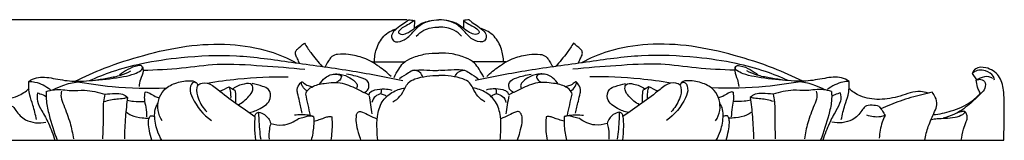
# Model space of a CAD drawing. Units: millimetres. Extents: x 0 to 1849, y -1 to 1596.
# Drawn here: x 1129 to 1478, y 307 to 350 of the extents above; entities that cross this region are included whole.
import ezdxf

# ---------------------------------------------------------------- set-up
doc = ezdxf.new("R2010")
doc.units = ezdxf.units.MM
doc.header["$MEASUREMENT"] = 0
doc.layers.add('DWG', color=7, linetype='Continuous', true_color=0xffffff)
doc.styles.add('Arial', font='txt')
doc.dimstyles.new('Stavros', dxfattribs={"dimtxt": 8, "dimasz": 8, "dimexe": 0.5, "dimexo": 0.5, "dimgap": 2, "dimtad": 1, "dimtoh": 1, "dimdec": 0, "dimzin": 1, "dimdsep": 46, "dimtxsty": 'Arial', "dimcen": 0.5, "dimazin": 0, "dimtfac": 1, "dimtdec": 4, "dimtix": 1, "dimtmove": 1, "dimatfit": 3, "dimfxl": 0, "dimtolj": 1, "dimtzin": 1, "dimarcsym": 0})

# ---------------------------------------------------------------- blocks, each defined once
blk = doc.blocks.new('*D21')
at = {"layer": 'Defpoints', "color": 0}
for p in [(1032.9, 350.01), (1267, 350.01), (1077.82, 307.43)]:
    blk.add_point(p, dxfattribs=at)
at = {"layer": 'DWG', "color": 0, "lineweight": -2}
for p, q in [((1266.5, 350.01), (1032.4, 350.01)), ((1032.9, 315.43), (1032.9, 342.01)), ((1077.32, 307.43), (1032.4, 307.43))]:
    blk.add_line(p, q, dxfattribs=at)
at = {"layer": 'DWG', "color": 0}
for points in [[(1034.23, 342.01), (1031.56, 342.01), (1032.9, 350.01)], [(1031.56, 315.43), (1034.23, 315.43), (1032.9, 307.43)]]:
    blk.add_solid(points, dxfattribs=at)
at = {"layer": 'DWG', "color": 0, "insert": (1026.81, 328.72), "char_height": 8, "attachment_point": 5, "rotation": 90, "style": 'Arial'}
blk.add_mtext('\\A1;43', dxfattribs=at)

msp = doc.modelspace()

# ---------------------------------------------------------------- linework, layer by layer
at = {"layer": 'DWG'}
for points in [[(1269.01, 349.8), (1268.95, 346.91)], [(1286.35, 349.8), (1286.42, 346.91)], [(1253.97, 335.09), (1265.58, 335.09)], [(1301.39, 335.09), (1289.78, 335.09)], [(1466.37, 331), (1467.89, 328.84)], [(1077.82, 307.43), (1477.54, 307.43)]]:
    msp.add_lwpolyline(points, dxfattribs=at)
for points, knots in [([(1267, 350.01, 0.81), (1266.69, 349.72, 0.81), (1265.71, 348.85, 0.81), (1263.76, 347.67, 0.81), (1261.77, 346.2, 0.81), (1260.6, 344.14, 0.81), (1261.78, 341.79, 0.81), (1265.47, 342.48, 0.81), (1268.07, 345.13, 0.81), (1271.43, 349.07, 0.81), (1275.36, 349.98, 0.81), (1277.68, 350.01, 0.81)], [0, 0, 0, 0, 0.514654, 1.557262, 2.719936, 3.510344, 4.113247, 5.415038, 7.05656, 8.687121, 11.475806, 11.475806, 11.475806, 11.475806]), ([(1269.01, 349.8, 0.81), (1268.59, 349.43, 0.81), (1267.52, 348.59, 0.81), (1265.6, 347.7, 0.81), (1264.2, 346.82, 0.81), (1263.08, 345.46, 0.81), (1264.64, 344.61, 0.81), (1266.55, 345.26, 0.81), (1268.62, 346.57, 0.81), (1271.21, 348.89, 0.81), (1273.82, 349.57, 0.81), (1275.54, 349.83, 0.81)], [0, 0, 0, 0, 0.672653, 1.632671, 2.45186, 2.863593, 3.256703, 4.074238, 5.25185, 6.161007, 8.269942, 8.269942, 8.269942, 8.269942]), ([(1288.36, 350.01, 0.81), (1288.68, 349.72, 0.81), (1289.65, 348.85, 0.81), (1291.6, 347.67, 0.81), (1293.6, 346.2, 0.81), (1294.77, 344.14, 0.81), (1293.58, 341.79, 0.81), (1289.89, 342.48, 0.81), (1287.29, 345.13, 0.81), (1283.93, 349.07, 0.81), (1280.01, 349.98, 0.81), (1277.68, 350.01, 0.81)], [0, 0, 0, 0, 0.514654, 1.557262, 2.719936, 3.510344, 4.113247, 5.415038, 7.05656, 8.687121, 11.475806, 11.475806, 11.475806, 11.475806]), ([(1286.35, 349.8, 0.81), (1286.78, 349.43, 0.81), (1287.85, 348.59, 0.81), (1289.76, 347.7, 0.81), (1291.17, 346.82, 0.81), (1292.29, 345.46, 0.81), (1290.72, 344.61, 0.81), (1288.81, 345.26, 0.81), (1286.74, 346.57, 0.81), (1284.15, 348.89, 0.81), (1281.55, 349.57, 0.81), (1279.82, 349.83, 0.81)], [0, 0, 0, 0, 0.672653, 1.632671, 2.45186, 2.863593, 3.256703, 4.074238, 5.25185, 6.161007, 8.269942, 8.269942, 8.269942, 8.269942]), ([(1254.84, 335.09, 0.81), (1254.85, 336.62, 0.81), (1255.39, 339.89, 0.81), (1257.81, 344.56, 0.81), (1261.08, 346.37, 0.81), (1262.78, 346.9, 0.81)], [0, 0, 0, 0, 1.823975, 3.911606, 6.054109, 6.054109, 6.054109, 6.054109]), ([(1269.69, 344.18, 0.81), (1270.44, 345.04, 0.81), (1272.73, 346.95, 0.81), (1275.8, 347.4, 0.81), (1277.68, 347.4, 0.81)], [0, 0, 0, 0, 1.370084, 3.472642, 3.472642, 3.472642, 3.472642]), ([(1285.68, 344.18, 0.81), (1284.92, 345.04, 0.81), (1282.63, 346.95, 0.81), (1279.56, 347.4, 0.81), (1277.68, 347.4, 0.81)], [0, 0, 0, 0, 1.370084, 3.472642, 3.472642, 3.472642, 3.472642]), ([(1300.53, 335.09, 0.81), (1300.52, 336.62, 0.81), (1299.97, 339.89, 0.81), (1297.56, 344.56, 0.81), (1294.29, 346.37, 0.81), (1292.58, 346.9, 0.81)], [0, 0, 0, 0, 1.823975, 3.911606, 6.054109, 6.054109, 6.054109, 6.054109]), ([(1148.94, 328.29, 0.81), (1152.31, 329.97, 0.81), (1160.25, 333.51, 0.81), (1173.43, 337.69, 0.81), (1188.28, 341.09, 0.81), (1203.37, 341.79, 0.81), (1216.65, 339.66, 0.81), (1224.2, 336.42, 0.81), (1227.22, 334.79, 0.81)], [0, 0, 0, 0, 4.522866, 10.399767, 16.559363, 22.753213, 28.419603, 32.52916, 32.52916, 32.52916, 32.52916]), ([(1230.07, 341.75, 0.81), (1230.78, 340.61, 0.81), (1232.72, 337.74, 0.81), (1234.94, 335.07, 0.81), (1236.39, 333.53, 0.81)], [0, 0, 0, 0, 1.602721, 4.140271, 4.140271, 4.140271, 4.140271]), ([(1325.29, 341.75, 0.81), (1324.59, 340.61, 0.81), (1322.65, 337.74, 0.81), (1320.43, 335.07, 0.81), (1318.97, 333.53, 0.81)], [0, 0, 0, 0, 1.602721, 4.140271, 4.140271, 4.140271, 4.140271]), ([(1406.43, 328.29, 0.81), (1403.05, 329.97, 0.81), (1395.11, 333.51, 0.81), (1381.94, 337.69, 0.81), (1367.08, 341.09, 0.81), (1351.99, 341.79, 0.81), (1338.71, 339.66, 0.81), (1331.16, 336.42, 0.81), (1328.14, 334.79, 0.81)], [0, 0, 0, 0, 4.522866, 10.399767, 16.559363, 22.753213, 28.419603, 32.52916, 32.52916, 32.52916, 32.52916]), ([(1228.3, 334.64, 0.81), (1228.11, 335.16, 0.81), (1227.77, 336.15, 0.81), (1226.93, 337.41, 0.81), (1226.85, 338.8, 0.81), (1227.36, 339.44, 0.81), (1227.6, 339.65, 0.81)], [0, 0, 0, 0, 0.653946, 1.245181, 1.794867, 2.171951, 2.171951, 2.171951, 2.171951]), ([(1260.74, 329.96, 0.81), (1259.43, 331.24, 0.81), (1256.4, 333.69, 0.81), (1251.44, 336.71, 0.81), (1246.26, 337.73, 0.81), (1242.45, 338.03, 0.81), (1239.88, 337.34, 0.81), (1238.81, 335.81, 0.81), (1238.04, 334.58, 0.81), (1237.56, 333.71, 0.81), (1237.38, 333.38, 0.81)], [0, 0, 0, 0, 2.191669, 4.666979, 6.865526, 8.424931, 9.286771, 9.853863, 10.593164, 11.03904, 11.03904, 11.03904, 11.03904]), ([(1261.81, 329.62, 0.81), (1262.3, 330.65, 0.81), (1263.32, 332.35, 0.81), (1265.15, 335.09, 0.81), (1268.58, 336.85, 0.81), (1272.86, 338.07, 0.81), (1276.1, 338.28, 0.81), (1277.68, 338.22, 0.81)], [0, 0, 0, 0, 1.356507, 2.380662, 3.872482, 5.826942, 7.725708, 7.725708, 7.725708, 7.725708]), ([(1293.55, 329.62, 0.81), (1293.07, 330.65, 0.81), (1292.05, 332.35, 0.81), (1290.21, 335.09, 0.81), (1286.78, 336.85, 0.81), (1282.5, 338.07, 0.81), (1279.26, 338.28, 0.81), (1277.68, 338.22, 0.81)], [0, 0, 0, 0, 1.356507, 2.380662, 3.872482, 5.826942, 7.725708, 7.725708, 7.725708, 7.725708]), ([(1294.62, 329.96, 0.81), (1295.93, 331.24, 0.81), (1298.97, 333.69, 0.81), (1303.93, 336.71, 0.81), (1309.1, 337.73, 0.81), (1312.91, 338.03, 0.81), (1315.48, 337.34, 0.81), (1316.55, 335.81, 0.81), (1317.32, 334.58, 0.81), (1317.81, 333.71, 0.81), (1317.98, 333.38, 0.81)], [0, 0, 0, 0, 2.191669, 4.666979, 6.865526, 8.424931, 9.286771, 9.853863, 10.593164, 11.03904, 11.03904, 11.03904, 11.03904]), ([(1327.07, 334.64, 0.81), (1327.25, 335.16, 0.81), (1327.59, 336.15, 0.81), (1328.43, 337.41, 0.81), (1328.51, 338.8, 0.81), (1328, 339.44, 0.81), (1327.77, 339.65, 0.81)], [0, 0, 0, 0, 0.653946, 1.245181, 1.794867, 2.171951, 2.171951, 2.171951, 2.171951]), ([(1154.04, 328.5, 0.81), (1156.68, 329.7, 0.81), (1162.71, 332.11, 0.81), (1173.54, 335, 0.81), (1188.23, 337.12, 0.81), (1206.08, 337.87, 0.81), (1225.89, 334.91, 0.81), (1245.56, 332.36, 0.81), (1258.61, 329.83, 0.81), (1264.87, 328.51, 0.81)], [0, 0, 0, 0, 3.468943, 7.780618, 13.411265, 21.248736, 29.116052, 37.381725, 45.057903, 45.057903, 45.057903, 45.057903]), ([(1172.98, 332.17, 0.81), (1177.54, 332.34, 0.81), (1186.29, 332.71, 0.81), (1200.25, 334.85, 0.81), (1214.87, 333.75, 0.81), (1225.21, 333.06, 0.81), (1230.24, 332.54, 0.81)], [0, 0, 0, 0, 5.469214, 10.507569, 16.884925, 22.96195, 22.96195, 22.96195, 22.96195]), ([(1401.32, 328.5, 0.81), (1398.69, 329.7, 0.81), (1392.65, 332.11, 0.81), (1381.82, 335, 0.81), (1367.14, 337.12, 0.81), (1349.28, 337.87, 0.81), (1329.48, 334.91, 0.81), (1309.81, 332.36, 0.81), (1296.75, 329.83, 0.81), (1290.49, 328.51, 0.81)], [0, 0, 0, 0, 3.468943, 7.780618, 13.411265, 21.248736, 29.116052, 37.381725, 45.057903, 45.057903, 45.057903, 45.057903]), ([(1382.38, 332.17, 0.81), (1377.82, 332.34, 0.81), (1369.07, 332.71, 0.81), (1355.11, 334.85, 0.81), (1340.5, 333.75, 0.81), (1330.16, 333.06, 0.81), (1325.12, 332.54, 0.81)], [0, 0, 0, 0, 5.469214, 10.507569, 16.884925, 22.96195, 22.96195, 22.96195, 22.96195]), ([(1132.56, 328.25, 0.81), (1133.39, 328.79, 0.81), (1136.12, 330.16, 0.81), (1141.49, 329.29, 0.81), (1148.3, 327.94, 0.81), (1156.73, 328.75, 0.81), (1164.12, 329.42, 0.81), (1169.58, 330.69, 0.81), (1171.79, 331.72, 0.81), (1172.92, 332.69, 0.81), (1172.71, 333.91, 0.81), (1170.13, 333.68, 0.81), (1167.7, 332.58, 0.81), (1165.56, 331.18, 0.81), (1164.68, 330.4, 0.81)], [0, 0, 0, 0, 1.179446, 3.552947, 6.233828, 9.568206, 13.583788, 15.195181, 16.209094, 16.572047, 16.826863, 17.44405, 18.983815, 20.38812, 20.38812, 20.38812, 20.38812]), ([(1155.98, 328.67, 0.81), (1157.58, 328.91, 0.81), (1160.63, 329.49, 0.81), (1164.99, 330.21, 0.81), (1167.56, 331.33, 0.81), (1168.71, 331.92, 0.81)], [0, 0, 0, 0, 1.939828, 3.731134, 5.276899, 5.276899, 5.276899, 5.276899]), ([(1172.78, 333.32, 0.81), (1172.9, 332.89, 0.81), (1173.22, 331.33, 0.81), (1171.94, 329.15, 0.81), (1171.69, 327.25, 0.81), (1171.56, 326.43, 0.81)], [0, 0, 0, 0, 0.53669, 1.834227, 2.823474, 2.823474, 2.823474, 2.823474]), ([(1272.02, 329.84, 0.81), (1271.78, 330.46, 0.81), (1271, 331.63, 0.81), (1268.79, 332.52, 0.81), (1266.42, 330.85, 0.81), (1264.71, 329.94, 0.81), (1263.73, 329.18, 0.81)], [0, 0, 0, 0, 0.791442, 1.625861, 2.521514, 4.012784, 4.012784, 4.012784, 4.012784]), ([(1268.5, 332.08, 0.81), (1269.41, 332.19, 0.81), (1271.76, 332.41, 0.81), (1274.82, 332.1, 0.81), (1276.97, 332.13, 0.81), (1277.68, 332.14, 0.81)], [0, 0, 0, 0, 1.096015, 2.82844, 3.677594, 3.677594, 3.677594, 3.677594]), ([(1286.86, 332.08, 0.81), (1285.96, 332.19, 0.81), (1283.6, 332.41, 0.81), (1280.54, 332.1, 0.81), (1278.39, 332.13, 0.81), (1277.68, 332.14, 0.81)], [0, 0, 0, 0, 1.096015, 2.82844, 3.677594, 3.677594, 3.677594, 3.677594]), ([(1283.34, 329.84, 0.81), (1283.58, 330.46, 0.81), (1284.36, 331.63, 0.81), (1286.58, 332.52, 0.81), (1288.94, 330.85, 0.81), (1290.65, 329.94, 0.81), (1291.63, 329.18, 0.81)], [0, 0, 0, 0, 0.791442, 1.625861, 2.521514, 4.012784, 4.012784, 4.012784, 4.012784]), ([(1382.59, 333.32, 0.81), (1382.46, 332.89, 0.81), (1382.15, 331.33, 0.81), (1383.42, 329.15, 0.81), (1383.67, 327.25, 0.81), (1383.81, 326.43, 0.81)], [0, 0, 0, 0, 0.53669, 1.834227, 2.823474, 2.823474, 2.823474, 2.823474]), ([(1422.8, 328.25, 0.81), (1421.98, 328.79, 0.81), (1419.24, 330.16, 0.81), (1413.87, 329.29, 0.81), (1407.07, 327.94, 0.81), (1398.64, 328.75, 0.81), (1391.25, 329.42, 0.81), (1385.78, 330.69, 0.81), (1383.57, 331.72, 0.81), (1382.44, 332.69, 0.81), (1382.66, 333.91, 0.81), (1385.24, 333.68, 0.81), (1387.67, 332.58, 0.81), (1389.81, 331.18, 0.81), (1390.69, 330.4, 0.81)], [0, 0, 0, 0, 1.179446, 3.552947, 6.233828, 9.568206, 13.583788, 15.195181, 16.209094, 16.572047, 16.826863, 17.44405, 18.983815, 20.38812, 20.38812, 20.38812, 20.38812]), ([(1399.38, 328.67, 0.81), (1397.78, 328.91, 0.81), (1394.73, 329.49, 0.81), (1390.38, 330.21, 0.81), (1387.8, 331.33, 0.81), (1386.66, 331.92, 0.81)], [0, 0, 0, 0, 1.939828, 3.731134, 5.276899, 5.276899, 5.276899, 5.276899]), ([(1477.54, 307.43, 0.81), (1477.72, 311.04, 0.81), (1477.68, 316.97, 0.81), (1477.77, 324.58, 0.81), (1476.29, 330.57, 0.81), (1471.98, 333.31, 0.81), (1467.83, 333.33, 0.81), (1466.66, 331.63, 0.81), (1466.37, 331, 0.81)], [0, 0, 0, 0, 4.316603, 7.042545, 9.168327, 11.29034, 12.737782, 13.563655, 13.563655, 13.563655, 13.563655]), ([(1474.25, 328.65, 0.81), (1474.2, 329.09, 0.81), (1473.81, 330.71, 0.81), (1471.41, 332, 0.81), (1468.82, 332.34, 0.81), (1467.17, 331.74, 0.81), (1466.52, 331.15, 0.81), (1466.37, 331, 0.81)], [0, 0, 0, 0, 0.529376, 1.910203, 2.865483, 3.652258, 3.908188, 3.908188, 3.908188, 3.908188]), ([(1135.3, 314.77, 0.81), (1134.92, 316.47, 0.81), (1134.27, 319.39, 0.81), (1132.56, 323.7, 0.81), (1132.46, 326.63, 0.81), (1132.56, 328.25, 0.81)], [0, 0, 0, 0, 2.080958, 3.564328, 5.503544, 5.503544, 5.503544, 5.503544]), ([(1132.56, 328.25, 0.81), (1133.29, 328.23, 0.81), (1136.03, 327.91, 0.81), (1138.61, 326.61, 0.81), (1140.18, 325.34, 0.81)], [0, 0, 0, 0, 0.876055, 3.294129, 3.294129, 3.294129, 3.294129]), ([(1141.12, 325.23, 0.81), (1142.25, 325.85, 0.81), (1145.1, 327.14, 0.81), (1148.15, 327.86, 0.81), (1149.96, 328.1, 0.81)], [0, 0, 0, 0, 1.549068, 3.730918, 3.730918, 3.730918, 3.730918]), ([(1148.94, 328.29, 0.81), (1153.29, 327.46, 0.81), (1163.96, 325.94, 0.81), (1174.77, 325.67, 0.81), (1181.11, 325.94, 0.81)], [0, 0, 0, 0, 5.312487, 12.923102, 12.923102, 12.923102, 12.923102]), ([(1179.77, 314.29, 0.81), (1179.05, 315.4, 0.81), (1177.53, 318.94, 0.81), (1179.1, 325.01, 0.81), (1184.41, 327.84, 0.81), (1188.31, 328.66, 0.81), (1191.54, 328.36, 0.81), (1192.21, 327.28, 0.81), (1192.35, 326.93, 0.81)], [0, 0, 0, 0, 1.573075, 4.503857, 6.377685, 8.451832, 9.420236, 9.875578, 9.875578, 9.875578, 9.875578]), ([(1191.9, 327.68, 0.81), (1191.64, 327.83, 0.81), (1190.43, 328.32, 0.81), (1189.17, 325.25, 0.81), (1191.24, 320.35, 0.81), (1194.25, 316.3, 0.81), (1197.2, 314.46, 0.81)], [0, 0, 0, 0, 0.361209, 1.357714, 2.753144, 6.918304, 6.918304, 6.918304, 6.918304]), ([(1192.35, 326.93, 0.81), (1192.81, 327.23, 0.81), (1194.5, 328.07, 0.81), (1197.32, 327.24, 0.81), (1200.83, 324.13, 0.81), (1205.93, 320.55, 0.81), (1210.31, 317.38, 0.81), (1212.57, 315.82, 0.81)], [0, 0, 0, 0, 0.657011, 2.18951, 3.116298, 6.312632, 9.606835, 9.606835, 9.606835, 9.606835]), ([(1195.64, 327.6, 0.81), (1199.24, 328.23, 0.81), (1208.76, 329.54, 0.81), (1218.39, 329.96, 0.81), (1224.33, 329.87, 0.81)], [0, 0, 0, 0, 4.388321, 11.524147, 11.524147, 11.524147, 11.524147]), ([(1206.71, 319.97, 0.81), (1208.13, 320.69, 0.81), (1209.99, 322.39, 0.81), (1212.02, 324.78, 0.81), (1211.77, 327.76, 0.81), (1207.98, 327.27, 0.81), (1205.98, 326.53, 0.81), (1204.84, 325.65, 0.81)], [0, 0, 0, 0, 1.90697, 2.96369, 3.692413, 4.774166, 6.49628, 6.49628, 6.49628, 6.49628]), ([(1229.35, 316.97, 0.81), (1229.01, 318.39, 0.81), (1228.47, 320.76, 0.81), (1227.77, 323.51, 0.81), (1227.33, 325.8, 0.81), (1228.26, 327.05, 0.81), (1228.99, 328.09, 0.81), (1229.52, 328.04, 0.81), (1230.13, 327.37, 0.81), (1231.28, 326.74, 0.81), (1232.39, 326.41, 0.81), (1232.91, 326.32, 0.81)], [0, 0, 0, 0, 1.743275, 2.89125, 3.445555, 4.40747, 4.676517, 4.824516, 4.975421, 5.736898, 6.362176, 6.362176, 6.362176, 6.362176]), ([(1231.06, 324.87, 0.81), (1230.43, 325.22, 0.81), (1229.53, 326.08, 0.81), (1229.05, 327.26, 0.81), (1229.05, 327.89, 0.81), (1229.15, 328, 0.81), (1229.18, 328.03, 0.81)], [0, 0, 0, 0, 0.866872, 1.395388, 1.515542, 1.569116, 1.569116, 1.569116, 1.569116]), ([(1230.56, 323.77, 0.81), (1230.62, 324.02, 0.81), (1231, 325.1, 0.81), (1233.28, 326.8, 0.81), (1237.67, 327.74, 0.81), (1243.58, 328.17, 0.81), (1248.63, 325.5, 0.81), (1251.74, 324.08, 0.81), (1252.93, 323.46, 0.81)], [0, 0, 0, 0, 0.30766, 1.348032, 3.168431, 5.702711, 8.231803, 9.832812, 9.832812, 9.832812, 9.832812]), ([(1235.45, 327.22, 0.81), (1235.96, 328.09, 0.81), (1237.68, 329.91, 0.81), (1240.33, 331.2, 0.81), (1243.68, 330.26, 0.81), (1242.59, 328.59, 0.81), (1241.88, 328.14, 0.81), (1241.47, 327.98, 0.81)], [0, 0, 0, 0, 1.211684, 2.887696, 3.642222, 4.180741, 4.709806, 4.709806, 4.709806, 4.709806]), ([(1239.89, 330.69, 0.81), (1240.59, 330.84, 0.81), (1242.57, 330.98, 0.81), (1245.2, 330.17, 0.81), (1247.55, 328.71, 0.81), (1248.94, 327.06, 0.81), (1248.73, 326.15, 0.81), (1248.55, 325.79, 0.81)], [0, 0, 0, 0, 0.588529, 2.318267, 3.557723, 4.032375, 4.520629, 4.520629, 4.520629, 4.520629]), ([(1251.28, 324.28, 0.81), (1251.83, 324.55, 0.81), (1252.99, 325.44, 0.81), (1253.06, 328.39, 0.81), (1249.42, 329.91, 0.81), (1246.85, 330.43, 0.81), (1245.03, 330.79, 0.81)], [0, 0, 0, 0, 0.732784, 1.630419, 2.877089, 4.892995, 4.892995, 4.892995, 4.892995]), ([(1261.41, 321.01, 0.81), (1262.33, 321.53, 0.81), (1264.14, 322.91, 0.81), (1265.53, 325.49, 0.81), (1266.78, 328.04, 0.81), (1269.68, 329.42, 0.81), (1273.35, 330.13, 0.81), (1276.24, 330.36, 0.81), (1277.68, 330.34, 0.81)], [0, 0, 0, 0, 1.26196, 2.637387, 3.491363, 4.569921, 6.285716, 8.016782, 8.016782, 8.016782, 8.016782]), ([(1293.95, 321.01, 0.81), (1293.04, 321.53, 0.81), (1291.22, 322.91, 0.81), (1289.83, 325.49, 0.81), (1288.58, 328.04, 0.81), (1285.68, 329.42, 0.81), (1282.01, 330.13, 0.81), (1279.12, 330.36, 0.81), (1277.68, 330.34, 0.81)], [0, 0, 0, 0, 1.26196, 2.637387, 3.491363, 4.569921, 6.285716, 8.016782, 8.016782, 8.016782, 8.016782]), ([(1304.09, 324.28, 0.81), (1303.54, 324.55, 0.81), (1302.37, 325.44, 0.81), (1302.3, 328.39, 0.81), (1305.94, 329.91, 0.81), (1308.52, 330.43, 0.81), (1310.33, 330.79, 0.81)], [0, 0, 0, 0, 0.732784, 1.630419, 2.877089, 4.892995, 4.892995, 4.892995, 4.892995]), ([(1324.81, 323.77, 0.81), (1324.74, 324.02, 0.81), (1324.36, 325.1, 0.81), (1322.08, 326.8, 0.81), (1317.69, 327.74, 0.81), (1311.78, 328.17, 0.81), (1306.73, 325.5, 0.81), (1303.62, 324.08, 0.81), (1302.44, 323.46, 0.81)], [0, 0, 0, 0, 0.30766, 1.348032, 3.168431, 5.702711, 8.231803, 9.832812, 9.832812, 9.832812, 9.832812]), ([(1315.48, 330.69, 0.81), (1314.78, 330.84, 0.81), (1312.79, 330.98, 0.81), (1310.16, 330.17, 0.81), (1307.81, 328.71, 0.81), (1306.42, 327.06, 0.81), (1306.63, 326.15, 0.81), (1306.81, 325.79, 0.81)], [0, 0, 0, 0, 0.588529, 2.318267, 3.557723, 4.032375, 4.520629, 4.520629, 4.520629, 4.520629]), ([(1319.92, 327.22, 0.81), (1319.4, 328.09, 0.81), (1317.68, 329.91, 0.81), (1315.03, 331.2, 0.81), (1311.68, 330.26, 0.81), (1312.77, 328.59, 0.81), (1313.48, 328.14, 0.81), (1313.9, 327.98, 0.81)], [0, 0, 0, 0, 1.211684, 2.887696, 3.642222, 4.180741, 4.709806, 4.709806, 4.709806, 4.709806]), ([(1326.02, 316.97, 0.81), (1326.35, 318.39, 0.81), (1326.9, 320.76, 0.81), (1327.59, 323.51, 0.81), (1328.03, 325.8, 0.81), (1327.1, 327.05, 0.81), (1326.38, 328.09, 0.81), (1325.84, 328.04, 0.81), (1325.23, 327.37, 0.81), (1324.08, 326.74, 0.81), (1322.97, 326.41, 0.81), (1322.46, 326.32, 0.81)], [0, 0, 0, 0, 1.743275, 2.89125, 3.445555, 4.40747, 4.676517, 4.824516, 4.975421, 5.736898, 6.362176, 6.362176, 6.362176, 6.362176]), ([(1324.3, 324.87, 0.81), (1324.94, 325.22, 0.81), (1325.83, 326.08, 0.81), (1326.31, 327.26, 0.81), (1326.32, 327.89, 0.81), (1326.21, 328, 0.81), (1326.18, 328.03, 0.81)], [0, 0, 0, 0, 0.866872, 1.395388, 1.515542, 1.569116, 1.569116, 1.569116, 1.569116]), ([(1359.72, 327.6, 0.81), (1356.12, 328.23, 0.81), (1346.6, 329.54, 0.81), (1336.98, 329.96, 0.81), (1331.03, 329.87, 0.81)], [0, 0, 0, 0, 4.388321, 11.524147, 11.524147, 11.524147, 11.524147]), ([(1363.01, 326.93, 0.81), (1362.56, 327.23, 0.81), (1360.86, 328.07, 0.81), (1358.04, 327.24, 0.81), (1354.53, 324.13, 0.81), (1349.44, 320.55, 0.81), (1345.06, 317.38, 0.81), (1342.79, 315.82, 0.81)], [0, 0, 0, 0, 0.657011, 2.18951, 3.116298, 6.312632, 9.606835, 9.606835, 9.606835, 9.606835]), ([(1348.66, 319.97, 0.81), (1347.24, 320.69, 0.81), (1345.37, 322.39, 0.81), (1343.35, 324.78, 0.81), (1343.6, 327.76, 0.81), (1347.38, 327.27, 0.81), (1349.39, 326.53, 0.81), (1350.52, 325.65, 0.81)], [0, 0, 0, 0, 1.90697, 2.96369, 3.692413, 4.774166, 6.49628, 6.49628, 6.49628, 6.49628]), ([(1363.46, 327.68, 0.81), (1363.73, 327.83, 0.81), (1364.93, 328.32, 0.81), (1366.19, 325.25, 0.81), (1364.13, 320.35, 0.81), (1361.12, 316.3, 0.81), (1358.17, 314.46, 0.81)], [0, 0, 0, 0, 0.361209, 1.357714, 2.753144, 6.918304, 6.918304, 6.918304, 6.918304]), ([(1375.6, 314.29, 0.81), (1376.31, 315.4, 0.81), (1377.83, 318.94, 0.81), (1376.27, 325.01, 0.81), (1370.95, 327.84, 0.81), (1367.05, 328.66, 0.81), (1363.82, 328.36, 0.81), (1363.16, 327.28, 0.81), (1363.01, 326.93, 0.81)], [0, 0, 0, 0, 1.573075, 4.503857, 6.377685, 8.451832, 9.420236, 9.875578, 9.875578, 9.875578, 9.875578]), ([(1406.43, 328.29, 0.81), (1402.08, 327.46, 0.81), (1391.4, 325.94, 0.81), (1380.59, 325.67, 0.81), (1374.26, 325.94, 0.81)], [0, 0, 0, 0, 5.312487, 12.923102, 12.923102, 12.923102, 12.923102]), ([(1414.25, 325.23, 0.81), (1413.11, 325.85, 0.81), (1410.27, 327.14, 0.81), (1407.21, 327.86, 0.81), (1405.41, 328.1, 0.81)], [0, 0, 0, 0, 1.549068, 3.730918, 3.730918, 3.730918, 3.730918]), ([(1422.8, 328.25, 0.81), (1422.07, 328.23, 0.81), (1419.33, 327.91, 0.81), (1416.76, 326.61, 0.81), (1415.19, 325.34, 0.81)], [0, 0, 0, 0, 0.876055, 3.294129, 3.294129, 3.294129, 3.294129]), ([(1420.07, 314.77, 0.81), (1420.44, 316.47, 0.81), (1421.09, 319.39, 0.81), (1422.8, 323.7, 0.81), (1422.91, 326.63, 0.81), (1422.8, 328.25, 0.81)], [0, 0, 0, 0, 2.080958, 3.564328, 5.503544, 5.503544, 5.503544, 5.503544]), ([(1467.82, 328.71, 0.81), (1468.19, 328.88, 0.81), (1469.2, 329.12, 0.81), (1471.18, 328.35, 0.81), (1471.1, 325.6, 0.81), (1468.65, 323.14, 0.81), (1465.21, 319.75, 0.81), (1460.76, 316.66, 0.81), (1457.41, 315.56, 0.81), (1456.14, 315.26, 0.81)], [0, 0, 0, 0, 0.49034, 1.224883, 2.165293, 3.148513, 5.341157, 7.971564, 9.539388, 9.539388, 9.539388, 9.539388]), ([(1473.61, 329.24, 0.81), (1473.21, 329.52, 0.81), (1471.79, 330.28, 0.81), (1469.67, 329.52, 0.81), (1468.26, 328.94, 0.81), (1467.82, 328.71, 0.81)], [0, 0, 0, 0, 0.583956, 1.840402, 2.444321, 2.444321, 2.444321, 2.444321]), ([(1469.19, 323.75, 0.81), (1469.2, 323.89, 0.81), (1469.19, 324.25, 0.81), (1468.71, 325.01, 0.81), (1468.14, 326.49, 0.81), (1467.87, 327.86, 0.81), (1467.82, 328.71, 0.81)], [0, 0, 0, 0, 0.16775, 0.412414, 1.055154, 2.061485, 2.061485, 2.061485, 2.061485]), ([(1104.57, 324.06, 0.81), (1105.45, 324.35, 0.81), (1108.81, 325.18, 0.81), (1114.47, 322.75, 0.81), (1121.59, 321.5, 0.81), (1128.15, 322.41, 0.81), (1131.45, 324.66, 0.81), (1132.63, 325.71, 0.81)], [0, 0, 0, 0, 1.106808, 4.046243, 7.0226, 9.809194, 11.702373, 11.702373, 11.702373, 11.702373]), ([(1135.64, 324.15, 0.81), (1135.47, 323.22, 0.81), (1135.36, 320.9, 0.81), (1137.44, 317.49, 0.81), (1139.83, 313.07, 0.81), (1141.18, 309.48, 0.81), (1141.79, 307.43, 0.81)], [0, 0, 0, 0, 1.135287, 2.649702, 4.6352, 7.19015, 7.19015, 7.19015, 7.19015]), ([(1135.64, 324.15, 0.81), (1135.93, 324.07, 0.81), (1136.98, 323.73, 0.81), (1137.99, 323.29, 0.81), (1138.69, 322.93, 0.81)], [0, 0, 0, 0, 0.363068, 1.312296, 1.312296, 1.312296, 1.312296]), ([(1138.76, 324.65, 0.81), (1138.67, 323.52, 0.81), (1138.64, 320.73, 0.81), (1140.1, 314.95, 0.81), (1141.47, 310.36, 0.81), (1142.65, 307.43, 0.81)], [0, 0, 0, 0, 1.351083, 3.305834, 7.075467, 7.075467, 7.075467, 7.075467]), ([(1138.76, 324.65, 0.81), (1139.69, 324.95, 0.81), (1142.61, 325.71, 0.81), (1147.17, 324.78, 0.81), (1153.15, 325.37, 0.81), (1157.13, 324.43, 0.81), (1159.43, 323.68, 0.81)], [0, 0, 0, 0, 1.167383, 3.564567, 5.445044, 8.353702, 8.353702, 8.353702, 8.353702]), ([(1144.14, 324.79, 0.81), (1143.98, 324.11, 0.81), (1143.79, 322.36, 0.81), (1145.43, 318.69, 0.81), (1147.19, 313.9, 0.81), (1148.07, 309.83, 0.81), (1148.36, 307.94, 0.81)], [0, 0, 0, 0, 0.827187, 2.037414, 4.689956, 6.973618, 6.973618, 6.973618, 6.973618]), ([(1173.6, 324.39, 0.81), (1173.46, 323.58, 0.81), (1173.28, 321.76, 0.81), (1174.13, 318.92, 0.81), (1174.2, 316.8, 0.81), (1174.21, 315.66, 0.81)], [0, 0, 0, 0, 0.991526, 2.134406, 3.503045, 3.503045, 3.503045, 3.503045]), ([(1173.6, 324.39, 0.81), (1173.76, 324.45, 0.81), (1174.37, 324.58, 0.81), (1175.63, 323.88, 0.81), (1177.04, 322.98, 0.81), (1178.24, 322.56, 0.81), (1178.75, 322.42, 0.81)], [0, 0, 0, 0, 0.199943, 0.732664, 1.615924, 2.242265, 2.242265, 2.242265, 2.242265]), ([(1192.35, 326.93, 0.81), (1192.23, 326.66, 0.81), (1191.65, 325.11, 0.81), (1192.54, 321.49, 0.81), (1194.23, 318.76, 0.81), (1195.55, 317.5, 0.81)], [0, 0, 0, 0, 0.35077, 1.957035, 4.138, 4.138, 4.138, 4.138]), ([(1203.42, 326.3, 0.81), (1203.64, 325.67, 0.81), (1203.96, 324.35, 0.81), (1204.02, 322.99, 0.81), (1203.99, 322.3, 0.81)], [0, 0, 0, 0, 0.796623, 1.614348, 1.614348, 1.614348, 1.614348]), ([(1205.5, 325.11, 0.81), (1205.64, 324.32, 0.81), (1205.79, 322.85, 0.81), (1205.74, 321.37, 0.81), (1205.68, 320.71, 0.81)], [0, 0, 0, 0, 0.958769, 1.756764, 1.756764, 1.756764, 1.756764]), ([(1210.61, 317.19, 0.81), (1211.96, 317.47, 0.81), (1214.65, 318.67, 0.81), (1218.59, 321.18, 0.81), (1217.95, 325.56, 0.81), (1214.79, 326.66, 0.81), (1212.88, 327.29, 0.81), (1211.63, 327.43, 0.81)], [0, 0, 0, 0, 1.651901, 3.619185, 4.927016, 5.87287, 7.382111, 7.382111, 7.382111, 7.382111]), ([(1252.93, 323.46, 0.81), (1253, 323.74, 0.81), (1253.37, 324.67, 0.81), (1255.53, 325.44, 0.81), (1258.13, 325.76, 0.81), (1260.16, 325.39, 0.81), (1260.98, 325.14, 0.81)], [0, 0, 0, 0, 0.352159, 1.124609, 2.514728, 3.547134, 3.547134, 3.547134, 3.547134]), ([(1256.04, 307.43, 0.81), (1255.9, 308.68, 0.81), (1255.73, 311.5, 0.81), (1255.71, 316.1, 0.81), (1257.11, 321.04, 0.81), (1260.95, 324.6, 0.81), (1264.09, 325.68, 0.81), (1265.72, 325.9, 0.81)], [0, 0, 0, 0, 1.502716, 3.359965, 5.500682, 7.405747, 9.378756, 9.378756, 9.378756, 9.378756]), ([(1299.32, 307.43, 0.81), (1299.47, 308.68, 0.81), (1299.64, 311.5, 0.81), (1299.66, 316.1, 0.81), (1298.25, 321.04, 0.81), (1294.42, 324.6, 0.81), (1291.27, 325.68, 0.81), (1289.64, 325.9, 0.81)], [0, 0, 0, 0, 1.502716, 3.359965, 5.500682, 7.405747, 9.378756, 9.378756, 9.378756, 9.378756]), ([(1302.44, 323.46, 0.81), (1302.36, 323.74, 0.81), (1302, 324.67, 0.81), (1299.84, 325.44, 0.81), (1297.24, 325.76, 0.81), (1295.21, 325.39, 0.81), (1294.39, 325.14, 0.81)], [0, 0, 0, 0, 0.352159, 1.124609, 2.514728, 3.547134, 3.547134, 3.547134, 3.547134]), ([(1344.75, 317.19, 0.81), (1343.4, 317.47, 0.81), (1340.71, 318.67, 0.81), (1336.78, 321.18, 0.81), (1337.41, 325.56, 0.81), (1340.58, 326.66, 0.81), (1342.48, 327.29, 0.81), (1343.73, 327.43, 0.81)], [0, 0, 0, 0, 1.651901, 3.619185, 4.927016, 5.87287, 7.382111, 7.382111, 7.382111, 7.382111]), ([(1349.87, 325.11, 0.81), (1349.72, 324.32, 0.81), (1349.57, 322.85, 0.81), (1349.62, 321.37, 0.81), (1349.68, 320.71, 0.81)], [0, 0, 0, 0, 0.958769, 1.756764, 1.756764, 1.756764, 1.756764]), ([(1351.94, 326.3, 0.81), (1351.72, 325.67, 0.81), (1351.4, 324.35, 0.81), (1351.34, 322.99, 0.81), (1351.38, 322.3, 0.81)], [0, 0, 0, 0, 0.796623, 1.614348, 1.614348, 1.614348, 1.614348]), ([(1363.01, 326.93, 0.81), (1363.13, 326.66, 0.81), (1363.72, 325.11, 0.81), (1362.82, 321.49, 0.81), (1361.13, 318.76, 0.81), (1359.82, 317.5, 0.81)], [0, 0, 0, 0, 0.35077, 1.957035, 4.138, 4.138, 4.138, 4.138]), ([(1381.76, 324.39, 0.81), (1381.61, 324.45, 0.81), (1380.99, 324.58, 0.81), (1379.73, 323.88, 0.81), (1378.33, 322.98, 0.81), (1377.12, 322.56, 0.81), (1376.62, 322.42, 0.81)], [0, 0, 0, 0, 0.199943, 0.732664, 1.615924, 2.242265, 2.242265, 2.242265, 2.242265]), ([(1381.76, 324.39, 0.81), (1381.91, 323.58, 0.81), (1382.08, 321.76, 0.81), (1381.23, 318.92, 0.81), (1381.17, 316.8, 0.81), (1381.15, 315.66, 0.81)], [0, 0, 0, 0, 0.991526, 2.134406, 3.503045, 3.503045, 3.503045, 3.503045]), ([(1416.6, 324.65, 0.81), (1415.68, 324.95, 0.81), (1412.76, 325.71, 0.81), (1408.2, 324.78, 0.81), (1402.21, 325.37, 0.81), (1398.24, 324.43, 0.81), (1395.93, 323.68, 0.81)], [0, 0, 0, 0, 1.167383, 3.564567, 5.445044, 8.353702, 8.353702, 8.353702, 8.353702]), ([(1411.22, 324.79, 0.81), (1411.38, 324.11, 0.81), (1411.58, 322.36, 0.81), (1409.94, 318.69, 0.81), (1408.17, 313.9, 0.81), (1407.3, 309.83, 0.81), (1407, 307.94, 0.81)], [0, 0, 0, 0, 0.827187, 2.037414, 4.689956, 6.973618, 6.973618, 6.973618, 6.973618]), ([(1416.6, 324.65, 0.81), (1416.69, 323.52, 0.81), (1416.72, 320.73, 0.81), (1415.26, 314.95, 0.81), (1413.89, 310.36, 0.81), (1412.71, 307.43, 0.81)], [0, 0, 0, 0, 1.351083, 3.305834, 7.075467, 7.075467, 7.075467, 7.075467]), ([(1419.72, 324.15, 0.81), (1419.89, 323.22, 0.81), (1420, 320.9, 0.81), (1417.92, 317.49, 0.81), (1415.53, 313.07, 0.81), (1414.19, 309.48, 0.81), (1413.57, 307.43, 0.81)], [0, 0, 0, 0, 1.135287, 2.649702, 4.6352, 7.19015, 7.19015, 7.19015, 7.19015]), ([(1419.72, 324.15, 0.81), (1419.43, 324.07, 0.81), (1418.39, 323.73, 0.81), (1417.38, 323.29, 0.81), (1416.67, 322.93, 0.81)], [0, 0, 0, 0, 0.363068, 1.312296, 1.312296, 1.312296, 1.312296]), ([(1450.79, 324.06, 0.81), (1449.91, 324.35, 0.81), (1446.55, 325.18, 0.81), (1440.89, 322.75, 0.81), (1433.77, 321.5, 0.81), (1427.22, 322.41, 0.81), (1423.91, 324.66, 0.81), (1422.73, 325.71, 0.81)], [0, 0, 0, 0, 1.106808, 4.046243, 7.0226, 9.809194, 11.702373, 11.702373, 11.702373, 11.702373]), ([(1452.24, 324.4, 0.81), (1451.03, 324.13, 0.81), (1447.22, 323.2, 0.81), (1441.05, 321.53, 0.81), (1436.29, 319.57, 0.81), (1434.06, 318.53, 0.81)], [0, 0, 0, 0, 1.489392, 4.704197, 7.650527, 7.650527, 7.650527, 7.650527]), ([(1449.59, 307.43, 0.81), (1449.9, 309.08, 0.81), (1450.77, 312.59, 0.81), (1452.67, 316.54, 0.81), (1454.21, 320.01, 0.81), (1453.52, 322.52, 0.81), (1452.68, 323.88, 0.81), (1452.24, 324.4, 0.81)], [0, 0, 0, 0, 1.999861, 4.271006, 5.296353, 6.390713, 7.201104, 7.201104, 7.201104, 7.201104]), ([(1159.43, 323.68, 0.81), (1159.24, 322.82, 0.81), (1158.68, 319.79, 0.81), (1158.98, 314.48, 0.81), (1158.72, 310.1, 0.81), (1158.64, 307.89, 0.81)], [0, 0, 0, 0, 1.055044, 3.662745, 6.305517, 6.305517, 6.305517, 6.305517]), ([(1159.28, 321.15, 0.81), (1160.74, 321.57, 0.81), (1163.02, 322.12, 0.81), (1165.82, 322.17, 0.81), (1167.06, 322.46, 0.81), (1167.51, 322.58, 0.81)], [0, 0, 0, 0, 1.82941, 2.789872, 3.346428, 3.346428, 3.346428, 3.346428]), ([(1159.43, 323.68, 0.81), (1160.66, 323.9, 0.81), (1162.75, 323.96, 0.81), (1165.65, 324.01, 0.81), (1167, 323.07, 0.81), (1167.51, 322.58, 0.81)], [0, 0, 0, 0, 1.500054, 2.528722, 3.37087, 3.37087, 3.37087, 3.37087]), ([(1167.51, 322.58, 0.81), (1167.19, 320.3, 0.81), (1166.65, 315.41, 0.81), (1166.42, 310.5, 0.81), (1166.38, 307.89, 0.81)], [0, 0, 0, 0, 2.747002, 5.868666, 5.868666, 5.868666, 5.868666]), ([(1167.37, 321.59, 0.81), (1168.11, 321.43, 0.81), (1170.16, 321.1, 0.81), (1172.24, 321.06, 0.81), (1173.54, 321.14, 0.81)], [0, 0, 0, 0, 0.909303, 2.480031, 2.480031, 2.480031, 2.480031]), ([(1257.22, 323.79, 0.81), (1256.49, 323.69, 0.81), (1254.93, 323.11, 0.81), (1254.15, 321.6, 0.81), (1253.95, 320.8, 0.81)], [0, 0, 0, 0, 0.878288, 1.865127, 1.865127, 1.865127, 1.865127]), ([(1257.22, 323.79, 0.81), (1257.48, 323.76, 0.81), (1258.18, 323.6, 0.81), (1258.81, 323.25, 0.81), (1259.16, 322.98, 0.81)], [0, 0, 0, 0, 0.3204132, 0.8472681, 0.8472681, 0.8472681, 0.8472681]), ([(1298.15, 323.79, 0.81), (1297.88, 323.76, 0.81), (1297.19, 323.6, 0.81), (1296.55, 323.25, 0.81), (1296.21, 322.98, 0.81)], [0, 0, 0, 0, 0.3204132, 0.8472681, 0.8472681, 0.8472681, 0.8472681]), ([(1298.15, 323.79, 0.81), (1298.87, 323.69, 0.81), (1300.44, 323.11, 0.81), (1301.21, 321.6, 0.81), (1301.42, 320.8, 0.81)], [0, 0, 0, 0, 0.878288, 1.865127, 1.865127, 1.865127, 1.865127]), ([(1387.99, 321.59, 0.81), (1387.25, 321.43, 0.81), (1385.21, 321.1, 0.81), (1383.13, 321.06, 0.81), (1381.82, 321.14, 0.81)], [0, 0, 0, 0, 0.909303, 2.480031, 2.480031, 2.480031, 2.480031]), ([(1395.93, 323.68, 0.81), (1394.7, 323.9, 0.81), (1392.61, 323.96, 0.81), (1389.71, 324.01, 0.81), (1388.37, 323.07, 0.81), (1387.86, 322.58, 0.81)], [0, 0, 0, 0, 1.500054, 2.528722, 3.37087, 3.37087, 3.37087, 3.37087]), ([(1396.09, 321.15, 0.81), (1394.62, 321.57, 0.81), (1392.34, 322.12, 0.81), (1389.54, 322.17, 0.81), (1388.31, 322.46, 0.81), (1387.86, 322.58, 0.81)], [0, 0, 0, 0, 1.82941, 2.789872, 3.346428, 3.346428, 3.346428, 3.346428]), ([(1387.86, 322.58, 0.81), (1388.17, 320.3, 0.81), (1388.71, 315.41, 0.81), (1388.95, 310.5, 0.81), (1388.99, 307.89, 0.81)], [0, 0, 0, 0, 2.747002, 5.868666, 5.868666, 5.868666, 5.868666]), ([(1395.93, 323.68, 0.81), (1396.12, 322.82, 0.81), (1396.68, 319.79, 0.81), (1396.39, 314.48, 0.81), (1396.64, 310.1, 0.81), (1396.72, 307.89, 0.81)], [0, 0, 0, 0, 1.055044, 3.662745, 6.305517, 6.305517, 6.305517, 6.305517]), ([(1452.65, 316.48, 0.81), (1454.79, 316.69, 0.81), (1459.44, 317.68, 0.81), (1465.23, 320.14, 0.81), (1468.22, 322.87, 0.81), (1469.18, 323.92, 0.81)], [0, 0, 0, 0, 2.587004, 5.681795, 7.387586, 7.387586, 7.387586, 7.387586]), ([(1121.95, 319.39, 0.81), (1122.73, 319.66, 0.81), (1124.36, 319.87, 0.81), (1126.91, 319.76, 0.81), (1128.46, 316.98, 0.81), (1131.81, 313.7, 0.81), (1136.24, 313.34, 0.81), (1138.62, 313.79, 0.81)], [0, 0, 0, 0, 0.997366, 2.015051, 2.713299, 4.595821, 7.498634, 7.498634, 7.498634, 7.498634]), ([(1167.17, 317.34, 0.81), (1167.67, 316.93, 0.81), (1169.33, 315.8, 0.81), (1172.18, 315.43, 0.81), (1174.31, 315.25, 0.81), (1175.13, 315.25, 0.81)], [0, 0, 0, 0, 0.767205, 2.368134, 3.345959, 3.345959, 3.345959, 3.345959]), ([(1179.59, 307.43, 0.81), (1178.98, 308.49, 0.81), (1177.69, 311.34, 0.81), (1176.94, 315.31, 0.81), (1177.19, 318.7, 0.81), (1177.94, 319.95, 0.81), (1178.27, 320.37, 0.81)], [0, 0, 0, 0, 1.459392, 3.716437, 4.771535, 5.41156, 5.41156, 5.41156, 5.41156]), ([(1212.57, 315.82, 0.81), (1212.59, 316.15, 0.81), (1212.79, 316.89, 0.81), (1213.49, 317.25, 0.81), (1213.86, 317.34, 0.81)], [0, 0, 0, 0, 0.3869304, 0.8454441, 0.8454441, 0.8454441, 0.8454441]), ([(1213.86, 317.34, 0.81), (1214.61, 317.19, 0.81), (1216.56, 316.46, 0.81), (1217.78, 314.6, 0.81), (1218.19, 313.41, 0.81)], [0, 0, 0, 0, 0.913246, 2.422218, 2.422218, 2.422218, 2.422218]), ([(1213.86, 317.34, 0.81), (1213.87, 316.53, 0.81), (1213.95, 313.34, 0.81), (1214.26, 310.15, 0.81), (1214.61, 307.8, 0.81)], [0, 0, 0, 0, 0.969219, 3.809213, 3.809213, 3.809213, 3.809213]), ([(1248.45, 316.28, 0.81), (1248.5, 316.44, 0.81), (1248.68, 316.89, 0.81), (1249.31, 317.75, 0.81), (1251.1, 317.26, 0.81), (1253.05, 316.21, 0.81), (1254.8, 315.43, 0.81), (1255.74, 314.98, 0.81)], [0, 0, 0, 0, 0.200088, 0.584989, 1.124643, 2.124188, 3.378526, 3.378526, 3.378526, 3.378526]), ([(1306.91, 316.28, 0.81), (1306.87, 316.44, 0.81), (1306.69, 316.89, 0.81), (1306.05, 317.75, 0.81), (1304.27, 317.26, 0.81), (1302.32, 316.21, 0.81), (1300.56, 315.43, 0.81), (1299.62, 314.98, 0.81)], [0, 0, 0, 0, 0.200088, 0.584989, 1.124643, 2.124188, 3.378526, 3.378526, 3.378526, 3.378526]), ([(1341.5, 317.34, 0.81), (1340.76, 317.19, 0.81), (1338.8, 316.46, 0.81), (1337.59, 314.6, 0.81), (1337.18, 313.41, 0.81)], [0, 0, 0, 0, 0.913246, 2.422218, 2.422218, 2.422218, 2.422218]), ([(1341.5, 317.34, 0.81), (1341.5, 316.53, 0.81), (1341.42, 313.34, 0.81), (1341.11, 310.15, 0.81), (1340.75, 307.8, 0.81)], [0, 0, 0, 0, 0.969219, 3.809213, 3.809213, 3.809213, 3.809213]), ([(1342.79, 315.82, 0.81), (1342.77, 316.15, 0.81), (1342.58, 316.89, 0.81), (1341.88, 317.25, 0.81), (1341.5, 317.34, 0.81)], [0, 0, 0, 0, 0.3869304, 0.8454441, 0.8454441, 0.8454441, 0.8454441]), ([(1375.77, 307.43, 0.81), (1376.38, 308.49, 0.81), (1377.68, 311.34, 0.81), (1378.42, 315.31, 0.81), (1378.17, 318.7, 0.81), (1377.42, 319.95, 0.81), (1377.1, 320.37, 0.81)], [0, 0, 0, 0, 1.459392, 3.716437, 4.771535, 5.41156, 5.41156, 5.41156, 5.41156]), ([(1388.19, 317.34, 0.81), (1387.7, 316.93, 0.81), (1386.03, 315.8, 0.81), (1383.18, 315.43, 0.81), (1381.05, 315.25, 0.81), (1380.24, 315.25, 0.81)], [0, 0, 0, 0, 0.767205, 2.368134, 3.345959, 3.345959, 3.345959, 3.345959]), ([(1433.42, 319.39, 0.81), (1432.63, 319.66, 0.81), (1431.01, 319.87, 0.81), (1428.45, 319.76, 0.81), (1426.91, 316.98, 0.81), (1423.55, 313.7, 0.81), (1419.12, 313.34, 0.81), (1416.74, 313.79, 0.81)], [0, 0, 0, 0, 0.997366, 2.015051, 2.713299, 4.595821, 7.498634, 7.498634, 7.498634, 7.498634]), ([(1433.42, 319.39, 0.81), (1433.87, 318.86, 0.81), (1434.63, 317.82, 0.81), (1435.28, 316.72, 0.81), (1435.56, 316.2, 0.81)], [0, 0, 0, 0, 0.836866, 1.533083, 1.533083, 1.533083, 1.533083]), ([(1451.93, 314.82, 0.81), (1452.63, 314.93, 0.81), (1454.24, 315.14, 0.81), (1457.06, 315.2, 0.81), (1460.1, 315.4, 0.81), (1462.47, 316.18, 0.81), (1463.58, 316.93, 0.81), (1463.91, 317.47, 0.81), (1463.4, 317.75, 0.81), (1462.16, 317.49, 0.81), (1461.14, 317.15, 0.81), (1460.57, 316.86, 0.81)], [0, 0, 0, 0, 0.845278, 1.950664, 3.375718, 4.514967, 4.831842, 5.000423, 5.165261, 5.603122, 6.363568, 6.363568, 6.363568, 6.363568]), ([(1462.52, 307.43, 0.81), (1462.71, 308.75, 0.81), (1463.17, 311.03, 0.81), (1464.18, 313.66, 0.81), (1464.84, 315.62, 0.81), (1464.41, 316.8, 0.81), (1463.95, 317.49, 0.81), (1463.61, 317.63, 0.81), (1463.49, 317.64, 0.81)], [0, 0, 0, 0, 1.584808, 2.744233, 3.411317, 3.961795, 4.183483, 4.375312, 4.375312, 4.375312, 4.375312]), ([(1176.05, 307.43, 0.81), (1175.71, 308.53, 0.81), (1175.24, 310.59, 0.81), (1174.83, 313.2, 0.81), (1174.95, 315.07, 0.81), (1175.41, 315.83, 0.81), (1175.6, 316.09, 0.81)], [0, 0, 0, 0, 1.371262, 2.511161, 3.16432, 3.548218, 3.548218, 3.548218, 3.548218]), ([(1212.57, 315.82, 0.81), (1212.46, 314.65, 0.81), (1212.33, 311.84, 0.81), (1212.54, 309.04, 0.81), (1212.78, 307.43, 0.81)], [0, 0, 0, 0, 1.411253, 3.346078, 3.346078, 3.346078, 3.346078]), ([(1218.19, 313.41, 0.81), (1219.55, 312.94, 0.81), (1223.05, 312.38, 0.81), (1226.4, 313.9, 0.81), (1227.98, 315.11, 0.81)], [0, 0, 0, 0, 1.723946, 4.108775, 4.108775, 4.108775, 4.108775]), ([(1233.34, 315.85, 0.81), (1232.76, 316.02, 0.81), (1230.53, 316.54, 0.81), (1228.2, 316.52, 0.81), (1226.54, 316.25, 0.81)], [0, 0, 0, 0, 0.723659, 2.735551, 2.735551, 2.735551, 2.735551]), ([(1227.98, 315.11, 0.81), (1228.64, 315.27, 0.81), (1229.81, 315.52, 0.81), (1231.54, 316.16, 0.81), (1232.73, 316.02, 0.81), (1233.34, 315.85, 0.81)], [0, 0, 0, 0, 0.819743, 1.435732, 2.192523, 2.192523, 2.192523, 2.192523]), ([(1233.34, 315.85, 0.81), (1233.4, 314.7, 0.81), (1233.39, 311.86, 0.81), (1232.91, 309.05, 0.81), (1232.48, 307.43, 0.81)], [0, 0, 0, 0, 1.376516, 3.379045, 3.379045, 3.379045, 3.379045]), ([(1233.38, 314.14, 0.81), (1234.03, 314.33, 0.81), (1235.25, 314.71, 0.81), (1236.89, 315.27, 0.81), (1238.33, 315.87, 0.81), (1239.28, 315.81, 0.81), (1239.74, 315.73, 0.81)], [0, 0, 0, 0, 0.806498, 1.531504, 2.091823, 2.645465, 2.645465, 2.645465, 2.645465]), ([(1239.74, 315.73, 0.81), (1239.81, 315.01, 0.81), (1239.99, 312.25, 0.81), (1239.76, 309.45, 0.81), (1239.39, 307.43, 0.81)], [0, 0, 0, 0, 0.855741, 3.309966, 3.309966, 3.309966, 3.309966]), ([(1248.45, 316.28, 0.81), (1248.33, 315.42, 0.81), (1248.21, 313.35, 0.81), (1249.07, 310.41, 0.81), (1249.67, 308.35, 0.81), (1249.99, 307.43, 0.81)], [0, 0, 0, 0, 1.04012, 2.442632, 3.609433, 3.609433, 3.609433, 3.609433]), ([(1306.91, 316.28, 0.81), (1307.04, 315.42, 0.81), (1307.15, 313.35, 0.81), (1306.3, 310.41, 0.81), (1305.7, 308.35, 0.81), (1305.37, 307.43, 0.81)], [0, 0, 0, 0, 1.04012, 2.442632, 3.609433, 3.609433, 3.609433, 3.609433]), ([(1315.63, 315.73, 0.81), (1315.55, 315.01, 0.81), (1315.38, 312.25, 0.81), (1315.6, 309.45, 0.81), (1315.98, 307.43, 0.81)], [0, 0, 0, 0, 0.855741, 3.309966, 3.309966, 3.309966, 3.309966]), ([(1321.98, 314.14, 0.81), (1321.34, 314.33, 0.81), (1320.12, 314.71, 0.81), (1318.47, 315.27, 0.81), (1317.04, 315.87, 0.81), (1316.08, 315.81, 0.81), (1315.63, 315.73, 0.81)], [0, 0, 0, 0, 0.806498, 1.531504, 2.091823, 2.645465, 2.645465, 2.645465, 2.645465]), ([(1322.03, 315.85, 0.81), (1321.96, 314.7, 0.81), (1321.98, 311.86, 0.81), (1322.45, 309.05, 0.81), (1322.88, 307.43, 0.81)], [0, 0, 0, 0, 1.376516, 3.379045, 3.379045, 3.379045, 3.379045]), ([(1322.03, 315.85, 0.81), (1322.61, 316.02, 0.81), (1324.83, 316.54, 0.81), (1327.17, 316.52, 0.81), (1328.82, 316.25, 0.81)], [0, 0, 0, 0, 0.723659, 2.735551, 2.735551, 2.735551, 2.735551]), ([(1327.39, 315.11, 0.81), (1326.72, 315.27, 0.81), (1325.56, 315.52, 0.81), (1323.82, 316.16, 0.81), (1322.64, 316.02, 0.81), (1322.03, 315.85, 0.81)], [0, 0, 0, 0, 0.819743, 1.435732, 2.192523, 2.192523, 2.192523, 2.192523]), ([(1337.18, 313.41, 0.81), (1335.82, 312.94, 0.81), (1332.31, 312.38, 0.81), (1328.97, 313.9, 0.81), (1327.39, 315.11, 0.81)], [0, 0, 0, 0, 1.723946, 4.108775, 4.108775, 4.108775, 4.108775]), ([(1342.79, 315.82, 0.81), (1342.9, 314.65, 0.81), (1343.03, 311.84, 0.81), (1342.82, 309.04, 0.81), (1342.59, 307.43, 0.81)], [0, 0, 0, 0, 1.411253, 3.346078, 3.346078, 3.346078, 3.346078]), ([(1379.31, 307.43, 0.81), (1379.65, 308.53, 0.81), (1380.12, 310.59, 0.81), (1380.53, 313.2, 0.81), (1380.41, 315.07, 0.81), (1379.95, 315.83, 0.81), (1379.76, 316.09, 0.81)], [0, 0, 0, 0, 1.371262, 2.511161, 3.16432, 3.548218, 3.548218, 3.548218, 3.548218]), ([(1435.56, 316.2, 0.81), (1435.02, 316, 0.81), (1432.92, 315.41, 0.81), (1430.63, 315.73, 0.81), (1429.15, 316.32, 0.81)], [0, 0, 0, 0, 0.687293, 2.599744, 2.599744, 2.599744, 2.599744]), ([(1435.56, 316.2, 0.81), (1435.16, 315.44, 0.81), (1434.06, 312.88, 0.81), (1433.57, 310.08, 0.81), (1433.51, 308.16, 0.81)], [0, 0, 0, 0, 1.027463, 3.32307, 3.32307, 3.32307, 3.32307]), ([(1218.19, 313.41, 0.81), (1217.97, 312.75, 0.81), (1217.5, 310.91, 0.81), (1217.45, 308.99, 0.81), (1217.57, 307.8, 0.81)], [0, 0, 0, 0, 0.831531, 2.256787, 2.256787, 2.256787, 2.256787]), ([(1337.18, 313.41, 0.81), (1337.4, 312.75, 0.81), (1337.86, 310.91, 0.81), (1337.92, 308.99, 0.81), (1337.8, 307.8, 0.81)], [0, 0, 0, 0, 0.831531, 2.256787, 2.256787, 2.256787, 2.256787])]:
    msp.add_open_spline(points, degree=3, knots=knots, dxfattribs=at)
for points in [[(1267, 350.01, 0.81), (1267.67, 349.94, 0.81), (1268.34, 349.87, 0.81), (1269.01, 349.8, 0.81)], [(1288.36, 350.01, 0.81), (1287.69, 349.94, 0.81), (1287.02, 349.87, 0.81), (1286.35, 349.8, 0.81)], [(1227.6, 339.65, 0.81), (1228.42, 340.35, 0.81), (1229.25, 341.05, 0.81), (1230.07, 341.75, 0.81)], [(1327.77, 339.65, 0.81), (1326.94, 340.35, 0.81), (1326.12, 341.05, 0.81), (1325.29, 341.75, 0.81)], [(1200.19, 324.78, 0.81), (1201.27, 325.28, 0.81), (1202.34, 325.79, 0.81), (1203.42, 326.3, 0.81)], [(1203.42, 326.3, 0.81), (1204.11, 325.9, 0.81), (1204.8, 325.5, 0.81), (1205.5, 325.11, 0.81)], [(1257.22, 323.79, 0.81), (1257.28, 324.33, 0.81), (1257.34, 324.86, 0.81), (1257.4, 325.39, 0.81)], [(1298.15, 323.79, 0.81), (1298.08, 324.33, 0.81), (1298.02, 324.86, 0.81), (1297.96, 325.39, 0.81)], [(1351.94, 326.3, 0.81), (1351.25, 325.9, 0.81), (1350.56, 325.5, 0.81), (1349.87, 325.11, 0.81)], [(1355.17, 324.78, 0.81), (1354.1, 325.28, 0.81), (1353.02, 325.79, 0.81), (1351.94, 326.3, 0.81)], [(1232.24, 316.13, 0.81), (1231.68, 318.68, 0.81), (1231.12, 321.22, 0.81), (1230.56, 323.77, 0.81)], [(1252.99, 323.18, 0.81), (1253.32, 321.03, 0.81), (1253.64, 318.88, 0.81), (1253.96, 316.73, 0.81)], [(1302.37, 323.18, 0.81), (1302.05, 321.03, 0.81), (1301.72, 318.88, 0.81), (1301.4, 316.73, 0.81)], [(1323.13, 316.13, 0.81), (1323.69, 318.68, 0.81), (1324.25, 321.22, 0.81), (1324.81, 323.77, 0.81)], [(1175.6, 316.09, 0.81), (1176.1, 316.04, 0.81), (1176.6, 315.99, 0.81), (1177.1, 315.94, 0.81)], [(1379.76, 316.09, 0.81), (1379.26, 316.04, 0.81), (1378.76, 315.99, 0.81), (1378.26, 315.94, 0.81)]]:
    msp.add_open_spline(points, degree=3, dxfattribs=at)

# ---------------------------------------------------------------- dimensions: what is measured, and where the dimension line sits
dim = msp.add_linear_dim(base=(1032.9, 350.01), p1=(1077.82, 307.43, 0.81), p2=(1267, 350.01, 0.81), angle=90, dimstyle='Stavros', dxfattribs=at)
dim.commit()
dim.dimension.update_dxf_attribs({"geometry": '*D21', "text_midpoint": (1026.81, 328.72)})

doc.saveas('drawing.dxf')
